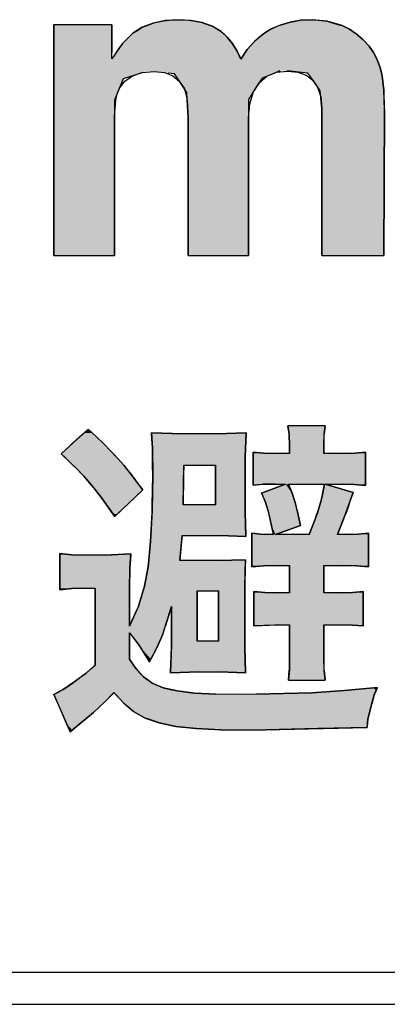
# Model space of a CAD drawing. Extents: x 0 to 420, y 0 to 297.
# Drawn here: x 208 to 220, y 66 to 97 of the extents above; entities that cross this region are included whole.
import ezdxf

# ---------------------------------------------------------------- set-up
doc = ezdxf.new("R2010")
doc.units = 0
doc.layers.get('0').update_dxf_attribs({"linetype": 'CONTINUOUS'})

# ---------------------------------------------------------------- blocks, each defined once
blk = doc.blocks.new('*U7')
at = {"linetype": 'CONTINUOUS'}
for p, q in [((209.45, 96.066), (209.45, 96.945)), ((211.283, 96.945), (211.283, 96.066)), ((212.335, 96.899), (212.588, 96.999)), ((212.588, 96.999), (212.659, 97.014)), ((212.659, 97.014), (212.968, 97.079)), ((212.968, 97.079), (213.027, 97.083)), ((213.027, 97.083), (213.093, 97.087)), ((213.093, 97.087), (213.389, 97.106)), ((213.389, 97.106), (213.714, 97.087)), ((213.714, 97.087), (213.786, 97.083)), ((213.786, 97.083), (213.806, 97.079)), ((213.806, 97.079), (214.144, 97.014)), ((214.144, 97.014), (214.185, 96.999)), ((214.185, 96.999), (214.461, 96.899)), ((216.601, 96.936), (216.921, 97.031)), ((216.921, 97.031), (217.091, 97.059)), ((217.091, 97.059), (217.259, 97.087)), ((217.259, 97.087), (217.613, 97.106)), ((217.613, 97.106), (217.805, 97.087)), ((217.805, 97.087), (218.089, 97.059)), ((218.089, 97.059), (218.185, 97.031)), ((218.185, 97.031), (218.501, 96.936)), ((211.828, 96.555), (211.952, 96.678)), ((211.952, 96.678), (212.047, 96.738)), ((212.047, 96.738), (212.249, 96.865)), ((212.249, 96.865), (212.335, 96.899)), ((214.461, 96.899), (214.52, 96.865)), ((214.52, 96.865), (214.739, 96.738)), ((214.739, 96.738), (214.803, 96.678)), ((214.803, 96.678), (214.934, 96.555)), ((215.86, 96.482), (216.032, 96.633)), ((216.032, 96.633), (216.076, 96.662)), ((216.076, 96.662), (216.299, 96.805)), ((216.299, 96.805), (216.305, 96.807)), ((216.305, 96.807), (216.56, 96.918)), ((216.56, 96.918), (216.601, 96.936)), ((218.501, 96.936), (218.562, 96.918)), ((218.562, 96.918), (218.791, 96.807)), ((218.791, 96.807), (218.795, 96.805)), ((218.795, 96.805), (219.009, 96.662)), ((219.009, 96.662), (219.042, 96.633)), ((219.042, 96.633), (219.216, 96.482)), ((211.46, 96.118), (211.622, 96.348)), ((211.622, 96.348), (211.627, 96.356)), ((211.627, 96.356), (211.828, 96.555)), ((214.934, 96.555), (215.097, 96.356)), ((215.097, 96.356), (215.103, 96.348)), ((215.103, 96.348), (215.247, 96.118)), ((215.657, 96.267), (215.788, 96.418)), ((215.788, 96.418), (215.86, 96.482)), ((219.216, 96.482), (219.274, 96.418)), ((219.274, 96.418), (219.412, 96.267)), ((209.45, 95.867), (209.45, 96.066)), ((211.423, 96.066), (211.46, 96.118)), ((215.247, 96.118), (215.271, 96.066)), ((215.271, 96.066), (215.365, 95.867)), ((215.368, 95.867), (215.502, 96.066)), ((215.502, 96.066), (215.566, 96.162)), ((215.566, 96.162), (215.657, 96.267)), ((219.412, 96.267), (219.486, 96.162)), ((219.486, 96.162), (219.554, 96.066)), ((219.554, 96.066), (219.658, 95.867)), ((209.45, 95.865), (209.45, 95.867)), ((209.45, 95.844), (209.45, 95.865)), ((209.45, 95.6), (209.45, 95.844)), ((219.658, 95.867), (219.659, 95.865)), ((219.659, 95.865), (219.67, 95.844)), ((219.67, 95.844), (219.761, 95.6)), ((209.45, 95.507), (209.45, 95.6)), ((209.45, 95.489), (209.45, 95.507)), ((209.45, 95.422), (209.45, 95.489)), ((209.45, 95.241), (209.45, 95.422)), ((212.209, 95.422), (211.646, 95.241)), ((213.269, 95.402), (213.068, 95.422)), ((213.361, 95.26), (213.269, 95.402)), ((216.379, 95.402), (216.031, 95.26)), ((216.43, 95.422), (216.379, 95.402)), ((216.593, 95.489), (216.43, 95.422)), ((217.477, 95.422), (216.821, 95.489)), ((217.539, 95.334), (217.477, 95.422)), ((219.761, 95.6), (219.784, 95.507)), ((219.784, 95.507), (219.789, 95.489)), ((219.789, 95.489), (219.805, 95.422)), ((219.805, 95.422), (219.827, 95.334)), ((209.45, 94.562), (209.45, 95.241)), ((211.646, 95.241), (211.374, 94.562)), ((213.654, 94.807), (213.361, 95.26)), ((216.031, 95.26), (215.745, 94.807)), ((217.854, 94.881), (217.539, 95.334)), ((219.827, 95.334), (219.878, 94.881)), ((213.667, 94.586), (213.654, 94.807)), ((215.745, 94.807), (215.605, 94.586)), ((217.87, 94.859), (217.854, 94.881)), ((217.919, 94.299), (217.87, 94.859)), ((219.878, 94.881), (219.878, 94.859)), ((219.878, 94.859), (219.893, 94.299)), ((209.45, 89.666), (209.45, 94.562)), ((211.374, 94.562), (211.374, 89.666)), ((213.702, 93.999), (213.667, 94.586)), ((215.605, 94.586), (215.605, 93.999)), ((217.919, 94.258), (217.919, 94.299)), ((217.919, 89.666), (217.919, 94.258)), ((219.894, 94.258), (219.881, 89.666)), ((219.893, 94.299), (219.894, 94.258)), ((213.702, 89.666), (213.702, 93.999)), ((215.605, 93.999), (215.605, 89.666))]:
    blk.add_line(p, q, dxfattribs=at)
at = {"linetype": 'CONTINUOUS', "extrusion": (0, 0, -1)}
for points in [[(-209.45, 96.945), (-211.283, 96.066), (-209.45, 96.066)], [(-209.45, 96.945), (-211.283, 96.945), (-211.283, 96.066)], [(-212.588, 96.999), (-214.461, 96.899), (-212.335, 96.899)], [(-212.659, 97.014), (-214.185, 96.999), (-212.588, 96.999)], [(-212.588, 96.999), (-214.185, 96.999), (-214.461, 96.899)], [(-212.968, 97.079), (-214.144, 97.014), (-212.659, 97.014)], [(-212.659, 97.014), (-214.144, 97.014), (-214.185, 96.999)], [(-213.027, 97.083), (-213.806, 97.079), (-212.968, 97.079)], [(-212.968, 97.079), (-213.806, 97.079), (-214.144, 97.014)], [(-213.093, 97.087), (-213.786, 97.083), (-213.027, 97.083)], [(-213.027, 97.083), (-213.786, 97.083), (-213.806, 97.079)], [(-213.389, 97.106), (-213.714, 97.087), (-213.093, 97.087)], [(-213.093, 97.087), (-213.714, 97.087), (-213.786, 97.083)], [(-216.921, 97.031), (-218.501, 96.936), (-216.601, 96.936)], [(-217.091, 97.059), (-218.185, 97.031), (-216.921, 97.031)], [(-216.921, 97.031), (-218.185, 97.031), (-218.501, 96.936)], [(-217.259, 97.087), (-218.089, 97.059), (-217.091, 97.059)], [(-217.091, 97.059), (-218.089, 97.059), (-218.185, 97.031)], [(-217.613, 97.106), (-217.805, 97.087), (-217.259, 97.087)], [(-217.259, 97.087), (-217.805, 97.087), (-218.089, 97.059)], [(-211.952, 96.678), (-214.934, 96.555), (-211.828, 96.555)], [(-212.047, 96.738), (-214.803, 96.678), (-211.952, 96.678)], [(-211.952, 96.678), (-214.803, 96.678), (-214.934, 96.555)], [(-212.249, 96.865), (-214.739, 96.738), (-212.047, 96.738)], [(-212.047, 96.738), (-214.739, 96.738), (-214.803, 96.678)], [(-212.335, 96.899), (-214.52, 96.865), (-212.249, 96.865)], [(-212.249, 96.865), (-214.52, 96.865), (-214.739, 96.738)], [(-212.335, 96.899), (-214.461, 96.899), (-214.52, 96.865)], [(-216.032, 96.633), (-219.216, 96.482), (-215.86, 96.482)], [(-216.076, 96.662), (-219.042, 96.633), (-216.032, 96.633)], [(-216.032, 96.633), (-219.042, 96.633), (-219.216, 96.482)], [(-216.299, 96.805), (-219.009, 96.662), (-216.076, 96.662)], [(-216.076, 96.662), (-219.009, 96.662), (-219.042, 96.633)], [(-216.305, 96.807), (-218.795, 96.805), (-216.299, 96.805)], [(-216.299, 96.805), (-218.795, 96.805), (-219.009, 96.662)], [(-216.56, 96.918), (-218.791, 96.807), (-216.305, 96.807)], [(-216.305, 96.807), (-218.791, 96.807), (-218.795, 96.805)], [(-216.601, 96.936), (-218.562, 96.918), (-216.56, 96.918)], [(-216.56, 96.918), (-218.562, 96.918), (-218.791, 96.807)], [(-216.601, 96.936), (-218.501, 96.936), (-218.562, 96.918)], [(-211.622, 96.348), (-215.247, 96.118), (-211.46, 96.118)], [(-211.627, 96.356), (-215.103, 96.348), (-211.622, 96.348)], [(-211.622, 96.348), (-215.103, 96.348), (-215.247, 96.118)], [(-211.828, 96.555), (-215.097, 96.356), (-211.627, 96.356)], [(-211.627, 96.356), (-215.097, 96.356), (-215.103, 96.348)], [(-211.828, 96.555), (-214.934, 96.555), (-215.097, 96.356)], [(-215.788, 96.418), (-219.412, 96.267), (-215.657, 96.267)], [(-215.86, 96.482), (-219.274, 96.418), (-215.788, 96.418)], [(-215.788, 96.418), (-219.274, 96.418), (-219.412, 96.267)], [(-215.86, 96.482), (-219.216, 96.482), (-219.274, 96.418)], [(-209.45, 96.066), (-211.283, 95.867), (-209.45, 95.867)], [(-209.45, 96.066), (-211.283, 96.066), (-211.283, 95.867)], [(-211.423, 96.066), (-215.365, 95.867), (-211.283, 95.867)], [(-211.46, 96.118), (-215.271, 96.066), (-211.423, 96.066)], [(-211.423, 96.066), (-215.271, 96.066), (-215.365, 95.867)], [(-211.46, 96.118), (-215.247, 96.118), (-215.271, 96.066)], [(-215.502, 96.066), (-219.658, 95.867), (-215.368, 95.867)], [(-215.566, 96.162), (-219.554, 96.066), (-215.502, 96.066)], [(-215.502, 96.066), (-219.554, 96.066), (-219.658, 95.867)], [(-215.657, 96.267), (-219.486, 96.162), (-215.566, 96.162)], [(-215.566, 96.162), (-219.486, 96.162), (-219.554, 96.066)], [(-215.657, 96.267), (-219.412, 96.267), (-219.486, 96.162)], [(-209.45, 95.867), (-215.366, 95.865), (-209.45, 95.865)], [(-209.45, 95.867), (-215.365, 95.867), (-215.366, 95.865)], [(-209.45, 95.865), (-219.67, 95.844), (-209.45, 95.844)], [(-209.45, 95.865), (-219.659, 95.865), (-219.67, 95.844)], [(-209.45, 95.844), (-219.761, 95.6), (-209.45, 95.6)], [(-209.45, 95.844), (-219.67, 95.844), (-219.761, 95.6)], [(-215.368, 95.867), (-219.659, 95.865), (-215.366, 95.865)], [(-215.368, 95.867), (-219.658, 95.867), (-219.659, 95.865)], [(-209.45, 95.6), (-219.784, 95.507), (-209.45, 95.507)], [(-209.45, 95.6), (-219.761, 95.6), (-219.784, 95.507)], [(-209.45, 95.507), (-216.593, 95.489), (-209.45, 95.489)], [(-209.45, 95.507), (-216.638, 95.507), (-216.593, 95.489)], [(-209.45, 95.489), (-212.209, 95.422), (-209.45, 95.422)], [(-209.45, 95.489), (-212.415, 95.489), (-212.209, 95.422)], [(-209.45, 95.422), (-211.646, 95.241), (-209.45, 95.241)], [(-209.45, 95.422), (-212.209, 95.422), (-211.646, 95.241)], [(-212.415, 95.489), (-216.43, 95.422), (-213.068, 95.422)], [(-212.415, 95.489), (-216.593, 95.489), (-216.43, 95.422)], [(-213.068, 95.422), (-216.379, 95.402), (-213.269, 95.402)], [(-213.068, 95.422), (-216.43, 95.422), (-216.379, 95.402)], [(-213.269, 95.402), (-216.031, 95.26), (-213.361, 95.26)], [(-213.269, 95.402), (-216.379, 95.402), (-216.031, 95.26)], [(-216.638, 95.507), (-219.789, 95.489), (-216.821, 95.489)], [(-216.638, 95.507), (-219.784, 95.507), (-219.789, 95.489)], [(-216.821, 95.489), (-219.805, 95.422), (-217.477, 95.422)], [(-216.821, 95.489), (-219.789, 95.489), (-219.805, 95.422)], [(-217.477, 95.422), (-219.827, 95.334), (-217.539, 95.334)], [(-217.477, 95.422), (-219.805, 95.422), (-219.827, 95.334)], [(-209.45, 95.241), (-211.374, 94.562), (-209.45, 94.562)], [(-209.45, 95.241), (-211.646, 95.241), (-211.374, 94.562)], [(-213.361, 95.26), (-215.745, 94.807), (-213.654, 94.807)], [(-213.361, 95.26), (-216.031, 95.26), (-215.745, 94.807)], [(-217.539, 95.334), (-219.878, 94.881), (-217.854, 94.881)], [(-217.539, 95.334), (-219.827, 95.334), (-219.878, 94.881)], [(-213.654, 94.807), (-215.605, 94.586), (-213.667, 94.586)], [(-213.654, 94.807), (-215.745, 94.807), (-215.605, 94.586)], [(-217.854, 94.881), (-219.878, 94.859), (-217.87, 94.859)], [(-217.854, 94.881), (-219.878, 94.881), (-219.878, 94.859)], [(-217.87, 94.859), (-219.893, 94.299), (-217.919, 94.299)], [(-217.87, 94.859), (-219.878, 94.859), (-219.893, 94.299)], [(-209.45, 94.562), (-211.374, 89.666), (-209.45, 89.666)], [(-209.45, 94.562), (-211.374, 94.562), (-211.374, 89.666)], [(-213.667, 94.586), (-215.605, 93.999), (-213.702, 93.999)], [(-213.667, 94.586), (-215.605, 94.586), (-215.605, 93.999)], [(-217.919, 94.299), (-219.894, 94.258), (-217.919, 94.258)], [(-217.919, 94.299), (-219.893, 94.299), (-219.894, 94.258)], [(-217.919, 94.258), (-219.881, 89.666), (-217.919, 89.666)], [(-217.919, 94.258), (-219.894, 94.258), (-219.881, 89.666)], [(-213.702, 93.999), (-215.605, 89.666), (-213.702, 89.666)], [(-213.702, 93.999), (-215.605, 93.999), (-215.605, 89.666)]]:
    blk.add_solid(points, dxfattribs=at)
blk = doc.blocks.new('*U10')
at = {"linetype": 'CONTINUOUS'}
for p, q in [((216.89, 84.024), (216.851, 84.293)), ((218.021, 84.293), (217.989, 84.024)), ((210.028, 83.721), (210.279, 83.951)), ((210.279, 83.951), (210.408, 84.069)), ((210.408, 84.069), (210.536, 84.186)), ((210.536, 84.186), (210.666, 84.069)), ((210.666, 84.069), (210.796, 83.951)), ((210.796, 83.951), (211.036, 83.721)), ((212.538, 84.069), (213.516, 84.036)), ((212.54, 84.036), (212.538, 84.069)), ((212.57, 83.588), (212.54, 84.036)), ((214.614, 84.036), (215.53, 84.069)), ((215.529, 84.036), (215.51, 83.588)), ((215.53, 84.069), (215.529, 84.036)), ((216.893, 84.004), (216.89, 84.024)), ((216.903, 83.684), (216.893, 84.004)), ((217.988, 84.004), (217.98, 83.684)), ((217.989, 84.024), (217.988, 84.004)), ((209.779, 83.495), (210.028, 83.721)), ((211.036, 83.721), (211.26, 83.495)), ((212.573, 83.301), (212.57, 83.588)), ((215.51, 83.588), (215.497, 83.301)), ((216.903, 83.418), (216.903, 83.684)), ((217.98, 83.684), (217.98, 83.418)), ((209.684, 83.407), (209.779, 83.495)), ((209.829, 83.267), (209.684, 83.407)), ((211.26, 83.495), (211.34, 83.407)), ((211.34, 83.407), (211.47, 83.267)), ((212.576, 83.046), (212.573, 83.301)), ((215.497, 83.301), (215.497, 83.046)), ((215.754, 83.461), (216.093, 83.427)), ((215.754, 83.427), (215.754, 83.461)), ((215.754, 83.418), (215.754, 83.427)), ((215.754, 82.449), (215.754, 83.418)), ((216.093, 83.427), (216.52, 83.418)), ((218.565, 83.418), (218.964, 83.427)), ((218.964, 83.427), (219.299, 83.461)), ((219.299, 83.461), (219.299, 83.427)), ((219.299, 83.427), (219.299, 83.418)), ((219.299, 83.418), (219.299, 82.449)), ((210.071, 83.034), (209.829, 83.267)), ((210.188, 82.921), (210.071, 83.034)), ((211.47, 83.267), (211.672, 83.034)), ((211.672, 83.034), (211.764, 82.921)), ((212.579, 82.715), (212.576, 83.046)), ((213.56, 83.046), (213.554, 82.715)), ((214.56, 81.8), (214.56, 83.046)), ((215.497, 83.046), (215.497, 81.8)), ((210.31, 82.792), (210.188, 82.921)), ((210.399, 82.7), (210.31, 82.792)), ((210.594, 82.481), (210.399, 82.7)), ((211.764, 82.921), (211.869, 82.792)), ((211.869, 82.792), (211.938, 82.7)), ((211.938, 82.7), (212.102, 82.481)), ((212.565, 81.8), (212.579, 82.715)), ((213.554, 82.715), (213.539, 81.8)), ((210.768, 82.269), (210.594, 82.481)), ((212.102, 82.481), (212.261, 82.269)), ((215.754, 82.445), (215.754, 82.449)), ((215.754, 82.44), (215.754, 82.445)), ((216.015, 82.44), (215.754, 82.417)), ((215.754, 82.417), (215.754, 82.44)), ((216.072, 82.445), (216.015, 82.44)), ((216.019, 82.162), (216.776, 82.449)), ((216.447, 82.449), (216.072, 82.445)), ((216.872, 82.449), (216.98, 82.162)), ((217.948, 82.183), (218.001, 82.449)), ((218.021, 82.449), (218.905, 82.183)), ((218.952, 82.44), (218.565, 82.449)), ((219.193, 82.417), (218.952, 82.44)), ((219.299, 82.406), (219.193, 82.417)), ((219.299, 82.449), (219.299, 82.44)), ((219.299, 82.44), (219.299, 82.417)), ((219.299, 82.417), (219.299, 82.406)), ((210.781, 82.253), (210.768, 82.269)), ((210.968, 82.008), (210.781, 82.253)), ((212.245, 82.253), (211.988, 82.008)), ((212.261, 82.269), (212.245, 82.253)), ((216.031, 82.136), (216.019, 82.162)), ((216.133, 81.897), (216.031, 82.136)), ((216.98, 82.162), (216.99, 82.136)), ((216.99, 82.136), (217.066, 81.897)), ((217.885, 81.902), (217.927, 82.075)), ((217.927, 82.075), (217.948, 82.183)), ((218.868, 82.075), (218.808, 81.902)), ((218.905, 82.183), (218.868, 82.075)), ((211.317, 81.511), (210.968, 82.008)), ((211.988, 82.008), (211.466, 81.511)), ((212.562, 81.615), (212.565, 81.8)), ((215.497, 81.8), (215.497, 81.615)), ((216.141, 81.872), (216.133, 81.897)), ((216.218, 81.643), (216.141, 81.872)), ((217.066, 81.897), (217.074, 81.872)), ((217.074, 81.872), (217.132, 81.643)), ((217.779, 81.544), (217.837, 81.727)), ((217.837, 81.727), (217.885, 81.902)), ((218.747, 81.727), (218.684, 81.544)), ((218.808, 81.902), (218.747, 81.727)), ((211.377, 81.426), (211.317, 81.511)), ((211.466, 81.511), (211.377, 81.426)), ((212.522, 80.83), (212.559, 81.555)), ((212.559, 81.555), (212.562, 81.615)), ((215.497, 81.615), (215.497, 81.555)), ((215.497, 81.555), (215.519, 80.83)), ((216.234, 81.572), (216.218, 81.643)), ((216.327, 81.15), (216.234, 81.572)), ((217.132, 81.643), (217.15, 81.572)), ((217.15, 81.572), (217.244, 81.15)), ((217.708, 81.344), (217.767, 81.511)), ((217.767, 81.511), (217.779, 81.544)), ((218.672, 81.511), (218.606, 81.344)), ((218.684, 81.544), (218.672, 81.511)), ((216.391, 80.863), (216.327, 81.15)), ((217.244, 81.15), (216.457, 80.863)), ((217.521, 80.863), (217.708, 81.344)), ((218.606, 81.344), (218.416, 80.863)), ((212.512, 80.643), (212.522, 80.83)), ((213.506, 80.83), (213.489, 80.643)), ((215.52, 80.797), (214.698, 80.83)), ((215.519, 80.83), (215.52, 80.797)), ((215.711, 80.904), (215.983, 80.872)), ((215.711, 80.872), (215.711, 80.904)), ((215.711, 80.863), (215.711, 80.872)), ((215.711, 79.883), (215.711, 80.863)), ((215.983, 80.872), (216.391, 80.863)), ((218.65, 80.863), (219.067, 80.872)), ((219.067, 80.872), (219.396, 80.904)), ((219.396, 80.904), (219.396, 80.872)), ((219.396, 80.872), (219.396, 80.863)), ((219.396, 80.863), (219.396, 79.883)), ((212.452, 80.043), (212.512, 80.643)), ((213.489, 80.643), (213.432, 80.043)), ((209.641, 80.265), (209.734, 80.255)), ((209.641, 80.255), (209.641, 80.265)), ((209.641, 80.223), (209.641, 80.255)), ((209.641, 80.212), (209.641, 80.223)), ((209.641, 79.808), (209.641, 80.212)), ((209.734, 80.255), (210.022, 80.223)), ((210.022, 80.223), (210.493, 80.212)), ((211.079, 80.212), (211.289, 80.223)), ((211.289, 80.223), (211.887, 80.255)), ((211.884, 80.212), (211.855, 79.808)), ((211.885, 80.223), (211.884, 80.212)), ((211.887, 80.255), (211.885, 80.223)), ((212.432, 79.836), (212.452, 80.043)), ((214.636, 80.043), (215.508, 80.064)), ((215.507, 80.043), (215.502, 79.836)), ((215.508, 80.064), (215.507, 80.043)), ((215.711, 79.873), (215.711, 79.883)), ((216.084, 79.873), (215.711, 79.84)), ((215.711, 79.84), (215.711, 79.873)), ((216.457, 79.883), (216.084, 79.873)), ((216.903, 79.02), (216.903, 79.883)), ((217.98, 79.883), (217.98, 79.02)), ((219.026, 79.873), (218.606, 79.883)), ((219.396, 79.84), (219.026, 79.873)), ((219.396, 79.883), (219.396, 79.873)), ((219.396, 79.873), (219.396, 79.84)), ((209.641, 79.168), (209.641, 79.808)), ((211.855, 79.808), (211.846, 79.168)), ((212.324, 79.233), (212.432, 79.836)), ((215.502, 79.836), (215.487, 79.233)), ((212.279, 79.083), (212.324, 79.233)), ((215.487, 79.233), (215.487, 79.083)), ((209.641, 79.161), (209.641, 79.168)), ((210.022, 79.161), (209.641, 79.116)), ((209.641, 79.116), (209.641, 79.161)), ((210.364, 79.168), (210.022, 79.161)), ((210.759, 79.104), (210.759, 79.168)), ((210.759, 77.976), (210.759, 79.104)), ((211.846, 79.168), (211.846, 79.104)), ((211.846, 79.104), (211.846, 77.976)), ((212.133, 78.599), (212.279, 79.083)), ((213.985, 79.083), (213.985, 78.599)), ((214.657, 77.497), (214.657, 79.083)), ((215.487, 79.083), (215.487, 77.497)), ((215.775, 79.063), (216.122, 79.029)), ((215.775, 79.029), (215.775, 79.063)), ((215.775, 79.02), (215.775, 79.029)), ((215.775, 78.008), (215.775, 79.02)), ((216.122, 79.029), (216.541, 79.02)), ((218.489, 79.02), (218.901, 79.029)), ((218.901, 79.029), (219.225, 79.063)), ((219.225, 79.063), (219.225, 79.029)), ((219.225, 79.029), (219.225, 79.02)), ((219.225, 79.02), (219.225, 78.008)), ((211.85, 77.976), (212.131, 78.594)), ((212.131, 78.594), (212.133, 78.599)), ((213.175, 78.594), (212.979, 77.976)), ((213.175, 77.497), (213.175, 78.594)), ((213.985, 78.599), (213.985, 78.594)), ((213.985, 78.594), (213.985, 77.497)), ((215.775, 78.004), (215.775, 78.008)), ((216.427, 78.004), (215.775, 77.976)), ((215.775, 77.976), (215.775, 78.004)), ((216.52, 78.008), (216.427, 78.004)), ((216.903, 76.975), (216.903, 78.008)), ((217.98, 78.008), (217.98, 76.975)), ((218.887, 78.004), (218.469, 78.008)), ((219.225, 77.976), (218.887, 78.004)), ((219.225, 78.008), (219.225, 78.004)), ((219.225, 78.004), (219.225, 77.976)), ((210.759, 77.966), (210.759, 77.976)), ((210.759, 77.762), (210.759, 77.966)), ((210.759, 77.716), (210.759, 77.762)), ((210.759, 76.932), (210.759, 77.716)), ((211.846, 77.716), (211.846, 76.932)), ((212.143, 77.384), (211.882, 77.716)), ((212.896, 77.716), (212.749, 77.384)), ((212.911, 77.762), (212.896, 77.716)), ((212.976, 77.966), (212.911, 77.762)), ((212.979, 77.976), (212.976, 77.966)), ((212.19, 77.307), (212.143, 77.384)), ((212.749, 77.384), (212.715, 77.307)), ((213.172, 77.306), (213.175, 77.39)), ((213.175, 77.39), (213.175, 77.497)), ((215.487, 77.497), (215.487, 77.39)), ((215.487, 77.39), (215.487, 77.306)), ((212.421, 76.932), (212.19, 77.307)), ((212.715, 77.307), (212.517, 76.932)), ((213.145, 76.527), (213.172, 77.306)), ((215.487, 77.306), (215.507, 76.527)), ((210.759, 76.741), (210.759, 76.932)), ((211.846, 76.932), (211.971, 76.741)), ((212.473, 76.847), (212.421, 76.932)), ((212.517, 76.932), (212.473, 76.847)), ((216.894, 76.598), (216.903, 76.975)), ((217.98, 76.975), (217.988, 76.598)), ((210.313, 76.366), (210.475, 76.489)), ((210.475, 76.489), (210.62, 76.618)), ((210.62, 76.618), (210.759, 76.741)), ((211.971, 76.741), (212.052, 76.618)), ((212.052, 76.618), (212.17, 76.489)), ((212.17, 76.489), (212.284, 76.366)), ((214.05, 76.527), (213.144, 76.496)), ((213.144, 76.496), (213.145, 76.527)), ((215.508, 76.496), (214.688, 76.527)), ((215.507, 76.527), (215.508, 76.496)), ((216.863, 76.27), (216.891, 76.57)), ((216.891, 76.57), (216.894, 76.598)), ((217.988, 76.598), (217.989, 76.57)), ((217.989, 76.57), (218.02, 76.27)), ((209.83, 76.025), (210.048, 76.171)), ((210.048, 76.171), (210.117, 76.217)), ((210.117, 76.217), (210.313, 76.366)), ((212.284, 76.366), (212.498, 76.217)), ((212.498, 76.217), (212.564, 76.171)), ((212.564, 76.171), (212.913, 76.025)), ((216.862, 76.26), (216.863, 76.27)), ((218.02, 76.27), (218.01, 76.26)), ((209.46, 75.814), (209.576, 75.877)), ((209.559, 75.583), (209.46, 75.814)), ((209.576, 75.877), (209.66, 75.923)), ((209.66, 75.923), (209.755, 75.975)), ((209.755, 75.975), (209.83, 76.025)), ((211.293, 75.814), (211.071, 75.583)), ((211.355, 75.877), (211.293, 75.814)), ((211.372, 75.858), (211.355, 75.877)), ((211.403, 75.824), (211.372, 75.858)), ((211.412, 75.814), (211.403, 75.824)), ((211.42, 75.804), (211.412, 75.814)), ((212.913, 76.025), (213.128, 75.975)), ((213.128, 75.975), (213.35, 75.923)), ((213.35, 75.923), (213.734, 75.877)), ((213.734, 75.877), (213.896, 75.858)), ((213.896, 75.858), (214.573, 75.824)), ((215.827, 75.824), (217.605, 75.866)), ((217.605, 75.866), (218.636, 75.935)), ((218.636, 75.935), (219.548, 76.025)), ((219.548, 76.025), (219.673, 76.038)), ((219.58, 75.814), (219.576, 75.804)), ((219.585, 75.824), (219.58, 75.814)), ((219.602, 75.866), (219.585, 75.824)), ((219.631, 75.935), (219.602, 75.866)), ((219.668, 76.025), (219.631, 75.935)), ((219.673, 76.038), (219.668, 76.025)), ((209.704, 75.249), (209.559, 75.583)), ((211.071, 75.583), (210.705, 75.249)), ((211.654, 75.545), (211.42, 75.804)), ((211.766, 75.452), (211.654, 75.545)), ((219.505, 75.545), (219.48, 75.452)), ((219.576, 75.804), (219.505, 75.545)), ((209.856, 74.898), (209.704, 75.249)), ((210.705, 75.249), (210.29, 74.898)), ((211.975, 75.278), (211.766, 75.452)), ((212.342, 75.07), (211.975, 75.278)), ((219.438, 75.278), (219.387, 75.07)), ((219.48, 75.452), (219.438, 75.278)), ((209.947, 74.686), (209.856, 74.898)), ((210.29, 74.898), (210.037, 74.686)), ((212.451, 75.031), (212.342, 75.07)), ((212.778, 74.914), (212.451, 75.031)), ((213.306, 74.804), (212.778, 74.914)), ((219.367, 74.914), (219.356, 74.804)), ((219.378, 75.031), (219.367, 74.914)), ((219.387, 75.07), (219.378, 75.031)), ((209.971, 74.63), (209.947, 74.686)), ((210.037, 74.686), (209.971, 74.63)), ((213.623, 74.77), (213.306, 74.804)), ((213.95, 74.734), (213.623, 74.77)), ((214.733, 74.697), (213.95, 74.734)), ((215.678, 74.686), (214.733, 74.697)), ((216.159, 74.697), (215.678, 74.686)), ((217.792, 74.734), (216.159, 74.697)), ((219.353, 74.77), (217.792, 74.734)), ((219.356, 74.804), (219.353, 74.77))]:
    blk.add_line(p, q, dxfattribs=at)
at = {"linetype": 'CONTINUOUS', "extrusion": (0, 0, -1)}
for points in [[(-216.851, 84.293), (-217.989, 84.024), (-216.89, 84.024)], [(-216.851, 84.293), (-218.021, 84.293), (-217.989, 84.024)], [(-210.279, 83.951), (-211.036, 83.721), (-210.028, 83.721)], [(-210.408, 84.069), (-210.796, 83.951), (-210.279, 83.951)], [(-210.279, 83.951), (-210.796, 83.951), (-211.036, 83.721)], [(-210.536, 84.186), (-210.666, 84.069), (-210.408, 84.069)], [(-210.408, 84.069), (-210.666, 84.069), (-210.796, 83.951)], [(-212.538, 84.069), (-213.516, 84.036), (-212.54, 84.036)], [(-212.54, 84.036), (-215.51, 83.588), (-212.57, 83.588)], [(-212.54, 84.036), (-215.529, 84.036), (-215.51, 83.588)], [(-215.53, 84.069), (-215.529, 84.036), (-214.614, 84.036)], [(-216.89, 84.024), (-217.988, 84.004), (-216.893, 84.004)], [(-216.89, 84.024), (-217.989, 84.024), (-217.988, 84.004)], [(-216.893, 84.004), (-217.98, 83.684), (-216.903, 83.684)], [(-216.893, 84.004), (-217.988, 84.004), (-217.98, 83.684)], [(-210.028, 83.721), (-211.26, 83.495), (-209.779, 83.495)], [(-210.028, 83.721), (-211.036, 83.721), (-211.26, 83.495)], [(-212.57, 83.588), (-215.497, 83.301), (-212.573, 83.301)], [(-212.57, 83.588), (-215.51, 83.588), (-215.497, 83.301)], [(-216.903, 83.684), (-217.98, 83.418), (-216.903, 83.418)], [(-216.903, 83.684), (-217.98, 83.684), (-217.98, 83.418)], [(-209.779, 83.495), (-211.34, 83.407), (-209.684, 83.407)], [(-209.684, 83.407), (-211.47, 83.267), (-209.829, 83.267)], [(-209.684, 83.407), (-211.34, 83.407), (-211.47, 83.267)], [(-209.779, 83.495), (-211.26, 83.495), (-211.34, 83.407)], [(-212.573, 83.301), (-215.497, 83.046), (-212.576, 83.046)], [(-212.573, 83.301), (-215.497, 83.301), (-215.497, 83.046)], [(-215.754, 83.461), (-216.093, 83.427), (-215.754, 83.427)], [(-215.754, 83.427), (-216.52, 83.418), (-215.754, 83.418)], [(-215.754, 83.427), (-216.093, 83.427), (-216.52, 83.418)], [(-215.754, 83.418), (-219.299, 82.449), (-215.754, 82.449)], [(-215.754, 83.418), (-219.299, 83.418), (-219.299, 82.449)], [(-218.964, 83.427), (-219.299, 83.418), (-218.565, 83.418)], [(-219.299, 83.461), (-219.299, 83.427), (-218.964, 83.427)], [(-218.964, 83.427), (-219.299, 83.427), (-219.299, 83.418)], [(-209.829, 83.267), (-211.672, 83.034), (-210.071, 83.034)], [(-209.829, 83.267), (-211.47, 83.267), (-211.672, 83.034)], [(-210.071, 83.034), (-211.764, 82.921), (-210.188, 82.921)], [(-210.071, 83.034), (-211.672, 83.034), (-211.764, 82.921)], [(-212.576, 83.046), (-213.554, 82.715), (-212.579, 82.715)], [(-212.576, 83.046), (-213.56, 83.046), (-213.554, 82.715)], [(-214.56, 83.046), (-215.497, 81.8), (-214.56, 81.8)], [(-214.56, 83.046), (-215.497, 83.046), (-215.497, 81.8)], [(-210.188, 82.921), (-211.869, 82.792), (-210.31, 82.792)], [(-210.188, 82.921), (-211.764, 82.921), (-211.869, 82.792)], [(-210.31, 82.792), (-211.938, 82.7), (-210.399, 82.7)], [(-210.31, 82.792), (-211.869, 82.792), (-211.938, 82.7)], [(-210.399, 82.7), (-212.102, 82.481), (-210.594, 82.481)], [(-210.399, 82.7), (-211.938, 82.7), (-212.102, 82.481)], [(-212.579, 82.715), (-213.539, 81.8), (-212.565, 81.8)], [(-212.579, 82.715), (-213.554, 82.715), (-213.539, 81.8)], [(-210.594, 82.481), (-212.261, 82.269), (-210.768, 82.269)], [(-210.594, 82.481), (-212.102, 82.481), (-212.261, 82.269)], [(-215.754, 82.449), (-216.072, 82.445), (-215.754, 82.445)], [(-215.754, 82.449), (-216.447, 82.449), (-216.072, 82.445)], [(-215.754, 82.445), (-216.015, 82.44), (-215.754, 82.44)], [(-215.754, 82.445), (-216.072, 82.445), (-216.015, 82.44)], [(-215.754, 82.44), (-216.015, 82.44), (-215.754, 82.417)], [(-216.776, 82.449), (-216.98, 82.162), (-216.019, 82.162)], [(-216.776, 82.449), (-216.872, 82.449), (-216.98, 82.162)], [(-218.001, 82.449), (-218.905, 82.183), (-217.948, 82.183)], [(-218.001, 82.449), (-218.021, 82.449), (-218.905, 82.183)], [(-218.565, 82.449), (-219.299, 82.44), (-218.952, 82.44)], [(-218.565, 82.449), (-219.299, 82.449), (-219.299, 82.44)], [(-218.952, 82.44), (-219.299, 82.417), (-219.193, 82.417)], [(-218.952, 82.44), (-219.299, 82.44), (-219.299, 82.417)], [(-219.193, 82.417), (-219.299, 82.417), (-219.299, 82.406)], [(-210.768, 82.269), (-212.245, 82.253), (-210.781, 82.253)], [(-210.768, 82.269), (-212.261, 82.269), (-212.245, 82.253)], [(-210.781, 82.253), (-211.988, 82.008), (-210.968, 82.008)], [(-210.781, 82.253), (-212.245, 82.253), (-211.988, 82.008)], [(-216.019, 82.162), (-216.99, 82.136), (-216.031, 82.136)], [(-216.019, 82.162), (-216.98, 82.162), (-216.99, 82.136)], [(-216.031, 82.136), (-217.066, 81.897), (-216.133, 81.897)], [(-216.031, 82.136), (-216.99, 82.136), (-217.066, 81.897)], [(-217.927, 82.075), (-218.808, 81.902), (-217.885, 81.902)], [(-217.948, 82.183), (-218.868, 82.075), (-217.927, 82.075)], [(-217.927, 82.075), (-218.868, 82.075), (-218.808, 81.902)], [(-217.948, 82.183), (-218.905, 82.183), (-218.868, 82.075)], [(-210.968, 82.008), (-211.466, 81.511), (-211.317, 81.511)], [(-210.968, 82.008), (-211.988, 82.008), (-211.466, 81.511)], [(-212.565, 81.8), (-215.497, 81.615), (-212.562, 81.615)], [(-212.565, 81.8), (-215.497, 81.8), (-215.497, 81.615)], [(-216.133, 81.897), (-217.074, 81.872), (-216.141, 81.872)], [(-216.133, 81.897), (-217.066, 81.897), (-217.074, 81.872)], [(-216.141, 81.872), (-217.132, 81.643), (-216.218, 81.643)], [(-216.141, 81.872), (-217.074, 81.872), (-217.132, 81.643)], [(-217.837, 81.727), (-218.684, 81.544), (-217.779, 81.544)], [(-217.885, 81.902), (-218.747, 81.727), (-217.837, 81.727)], [(-217.837, 81.727), (-218.747, 81.727), (-218.684, 81.544)], [(-217.885, 81.902), (-218.808, 81.902), (-218.747, 81.727)], [(-211.317, 81.511), (-211.466, 81.511), (-211.377, 81.426)], [(-212.559, 81.555), (-215.519, 80.83), (-212.522, 80.83)], [(-212.562, 81.615), (-215.497, 81.555), (-212.559, 81.555)], [(-212.559, 81.555), (-215.497, 81.555), (-215.519, 80.83)], [(-212.562, 81.615), (-215.497, 81.615), (-215.497, 81.555)], [(-216.218, 81.643), (-217.15, 81.572), (-216.234, 81.572)], [(-216.218, 81.643), (-217.132, 81.643), (-217.15, 81.572)], [(-216.234, 81.572), (-217.244, 81.15), (-216.327, 81.15)], [(-216.234, 81.572), (-217.15, 81.572), (-217.244, 81.15)], [(-217.767, 81.511), (-218.606, 81.344), (-217.708, 81.344)], [(-217.779, 81.544), (-218.672, 81.511), (-217.767, 81.511)], [(-217.767, 81.511), (-218.672, 81.511), (-218.606, 81.344)], [(-217.779, 81.544), (-218.684, 81.544), (-218.672, 81.511)], [(-216.327, 81.15), (-216.457, 80.863), (-216.391, 80.863)], [(-216.327, 81.15), (-217.244, 81.15), (-216.457, 80.863)], [(-217.708, 81.344), (-218.416, 80.863), (-217.521, 80.863)], [(-217.708, 81.344), (-218.606, 81.344), (-218.416, 80.863)], [(-212.522, 80.83), (-213.489, 80.643), (-212.512, 80.643)], [(-212.522, 80.83), (-213.506, 80.83), (-213.489, 80.643)], [(-214.698, 80.83), (-215.519, 80.83), (-215.52, 80.797)], [(-215.711, 80.904), (-215.983, 80.872), (-215.711, 80.872)], [(-215.711, 80.872), (-216.391, 80.863), (-215.711, 80.863)], [(-215.711, 80.872), (-215.983, 80.872), (-216.391, 80.863)], [(-215.711, 80.863), (-219.396, 79.883), (-215.711, 79.883)], [(-215.711, 80.863), (-219.396, 80.863), (-219.396, 79.883)], [(-219.067, 80.872), (-219.396, 80.863), (-218.65, 80.863)], [(-219.396, 80.904), (-219.396, 80.872), (-219.067, 80.872)], [(-219.067, 80.872), (-219.396, 80.872), (-219.396, 80.863)], [(-212.512, 80.643), (-213.432, 80.043), (-212.452, 80.043)], [(-212.512, 80.643), (-213.489, 80.643), (-213.432, 80.043)], [(-209.641, 80.265), (-209.734, 80.255), (-209.641, 80.255)], [(-209.641, 80.255), (-210.022, 80.223), (-209.641, 80.223)], [(-209.641, 80.255), (-209.734, 80.255), (-210.022, 80.223)], [(-209.641, 80.223), (-210.493, 80.212), (-209.641, 80.212)], [(-209.641, 80.223), (-210.022, 80.223), (-210.493, 80.212)], [(-209.641, 80.212), (-211.855, 79.808), (-209.641, 79.808)], [(-209.641, 80.212), (-211.884, 80.212), (-211.855, 79.808)], [(-211.289, 80.223), (-211.884, 80.212), (-211.079, 80.212)], [(-211.887, 80.255), (-211.885, 80.223), (-211.289, 80.223)], [(-211.289, 80.223), (-211.885, 80.223), (-211.884, 80.212)], [(-212.452, 80.043), (-215.502, 79.836), (-212.432, 79.836)], [(-212.452, 80.043), (-215.507, 80.043), (-215.502, 79.836)], [(-215.508, 80.064), (-215.507, 80.043), (-214.636, 80.043)], [(-215.711, 79.883), (-216.084, 79.873), (-215.711, 79.873)], [(-215.711, 79.883), (-216.457, 79.883), (-216.084, 79.873)], [(-215.711, 79.873), (-216.084, 79.873), (-215.711, 79.84)], [(-216.903, 79.883), (-217.98, 79.02), (-216.903, 79.02)], [(-216.903, 79.883), (-217.98, 79.883), (-217.98, 79.02)], [(-218.606, 79.883), (-219.396, 79.873), (-219.026, 79.873)], [(-218.606, 79.883), (-219.396, 79.883), (-219.396, 79.873)], [(-219.026, 79.873), (-219.396, 79.873), (-219.396, 79.84)], [(-209.641, 79.808), (-211.846, 79.168), (-209.641, 79.168)], [(-209.641, 79.808), (-211.855, 79.808), (-211.846, 79.168)], [(-212.432, 79.836), (-215.487, 79.233), (-212.324, 79.233)], [(-212.432, 79.836), (-215.502, 79.836), (-215.487, 79.233)], [(-212.324, 79.233), (-215.487, 79.083), (-212.279, 79.083)], [(-212.324, 79.233), (-215.487, 79.233), (-215.487, 79.083)], [(-209.641, 79.168), (-210.022, 79.161), (-209.641, 79.161)], [(-209.641, 79.168), (-210.364, 79.168), (-210.022, 79.161)], [(-209.641, 79.161), (-210.022, 79.161), (-209.641, 79.116)], [(-210.759, 79.168), (-211.846, 79.104), (-210.759, 79.104)], [(-210.759, 79.168), (-211.846, 79.168), (-211.846, 79.104)], [(-210.759, 79.104), (-211.846, 77.976), (-210.759, 77.976)], [(-210.759, 79.104), (-211.846, 79.104), (-211.846, 77.976)], [(-212.279, 79.083), (-213.985, 78.599), (-212.133, 78.599)], [(-212.279, 79.083), (-213.985, 79.083), (-213.985, 78.599)], [(-214.657, 79.083), (-215.487, 77.497), (-214.657, 77.497)], [(-214.657, 79.083), (-215.487, 79.083), (-215.487, 77.497)], [(-215.775, 79.063), (-216.122, 79.029), (-215.775, 79.029)], [(-215.775, 79.029), (-216.541, 79.02), (-215.775, 79.02)], [(-215.775, 79.029), (-216.122, 79.029), (-216.541, 79.02)], [(-215.775, 79.02), (-219.225, 78.008), (-215.775, 78.008)], [(-215.775, 79.02), (-219.225, 79.02), (-219.225, 78.008)], [(-218.901, 79.029), (-219.225, 79.02), (-218.489, 79.02)], [(-219.225, 79.063), (-219.225, 79.029), (-218.901, 79.029)], [(-218.901, 79.029), (-219.225, 79.029), (-219.225, 79.02)], [(-212.131, 78.594), (-212.979, 77.976), (-211.85, 77.976)], [(-212.133, 78.599), (-213.985, 78.594), (-212.131, 78.594)], [(-212.131, 78.594), (-213.175, 78.594), (-212.979, 77.976)], [(-212.133, 78.599), (-213.985, 78.599), (-213.985, 78.594)], [(-213.175, 78.594), (-213.985, 77.497), (-213.175, 77.497)], [(-213.175, 78.594), (-213.985, 78.594), (-213.985, 77.497)], [(-215.775, 78.008), (-216.427, 78.004), (-215.775, 78.004)], [(-215.775, 78.008), (-216.52, 78.008), (-216.427, 78.004)], [(-215.775, 78.004), (-216.427, 78.004), (-215.775, 77.976)], [(-216.903, 78.008), (-217.98, 76.975), (-216.903, 76.975)], [(-216.903, 78.008), (-217.98, 78.008), (-217.98, 76.975)], [(-218.469, 78.008), (-219.225, 78.004), (-218.887, 78.004)], [(-218.469, 78.008), (-219.225, 78.008), (-219.225, 78.004)], [(-218.887, 78.004), (-219.225, 78.004), (-219.225, 77.976)], [(-210.759, 77.976), (-211.846, 77.966), (-210.759, 77.966)], [(-210.759, 77.976), (-211.846, 77.976), (-211.846, 77.966)], [(-210.759, 77.966), (-212.911, 77.762), (-210.759, 77.762)], [(-210.759, 77.966), (-212.976, 77.966), (-212.911, 77.762)], [(-210.759, 77.762), (-211.846, 77.716), (-210.759, 77.716)], [(-210.759, 77.762), (-211.846, 77.762), (-211.846, 77.716)], [(-210.759, 77.716), (-211.846, 76.932), (-210.759, 76.932)], [(-210.759, 77.716), (-211.846, 77.716), (-211.846, 76.932)], [(-211.85, 77.976), (-212.976, 77.966), (-211.846, 77.966)], [(-211.846, 77.762), (-212.896, 77.716), (-211.882, 77.716)], [(-211.846, 77.762), (-212.911, 77.762), (-212.896, 77.716)], [(-211.85, 77.976), (-212.979, 77.976), (-212.976, 77.966)], [(-211.882, 77.716), (-212.749, 77.384), (-212.143, 77.384)], [(-211.882, 77.716), (-212.896, 77.716), (-212.749, 77.384)], [(-212.143, 77.384), (-212.715, 77.307), (-212.19, 77.307)], [(-212.143, 77.384), (-212.749, 77.384), (-212.715, 77.307)], [(-213.175, 77.39), (-215.487, 77.306), (-213.172, 77.306)], [(-213.175, 77.497), (-215.487, 77.39), (-213.175, 77.39)], [(-213.175, 77.497), (-215.487, 77.497), (-215.487, 77.39)], [(-213.175, 77.39), (-215.487, 77.39), (-215.487, 77.306)], [(-212.19, 77.307), (-212.517, 76.932), (-212.421, 76.932)], [(-212.19, 77.307), (-212.715, 77.307), (-212.517, 76.932)], [(-213.172, 77.306), (-215.507, 76.527), (-213.145, 76.527)], [(-213.172, 77.306), (-215.487, 77.306), (-215.507, 76.527)], [(-210.759, 76.932), (-211.971, 76.741), (-210.759, 76.741)], [(-210.759, 76.932), (-211.846, 76.932), (-211.971, 76.741)], [(-212.421, 76.932), (-212.517, 76.932), (-212.473, 76.847)], [(-216.903, 76.975), (-217.988, 76.598), (-216.894, 76.598)], [(-216.903, 76.975), (-217.98, 76.975), (-217.988, 76.598)], [(-210.475, 76.489), (-212.284, 76.366), (-210.313, 76.366)], [(-210.62, 76.618), (-212.17, 76.489), (-210.475, 76.489)], [(-210.475, 76.489), (-212.17, 76.489), (-212.284, 76.366)], [(-210.759, 76.741), (-212.052, 76.618), (-210.62, 76.618)], [(-210.62, 76.618), (-212.052, 76.618), (-212.17, 76.489)], [(-210.759, 76.741), (-211.971, 76.741), (-212.052, 76.618)], [(-213.145, 76.527), (-214.05, 76.527), (-213.144, 76.496)], [(-214.688, 76.527), (-215.507, 76.527), (-215.508, 76.496)], [(-216.891, 76.57), (-218.02, 76.27), (-216.863, 76.27)], [(-216.894, 76.598), (-217.989, 76.57), (-216.891, 76.57)], [(-216.891, 76.57), (-217.989, 76.57), (-218.02, 76.27)], [(-216.894, 76.598), (-217.988, 76.598), (-217.989, 76.57)], [(-210.048, 76.171), (-212.913, 76.025), (-209.83, 76.025)], [(-210.117, 76.217), (-212.564, 76.171), (-210.048, 76.171)], [(-210.048, 76.171), (-212.564, 76.171), (-212.913, 76.025)], [(-210.313, 76.366), (-212.498, 76.217), (-210.117, 76.217)], [(-210.117, 76.217), (-212.498, 76.217), (-212.564, 76.171)], [(-210.313, 76.366), (-212.284, 76.366), (-212.498, 76.217)], [(-216.863, 76.27), (-218.01, 76.26), (-216.862, 76.26)], [(-216.863, 76.27), (-218.02, 76.27), (-218.01, 76.26)], [(-209.576, 75.877), (-211.293, 75.814), (-209.46, 75.814)], [(-209.46, 75.814), (-211.071, 75.583), (-209.559, 75.583)], [(-209.46, 75.814), (-211.293, 75.814), (-211.071, 75.583)], [(-209.66, 75.923), (-213.734, 75.877), (-209.576, 75.877)], [(-209.576, 75.877), (-211.355, 75.877), (-211.293, 75.814)], [(-209.755, 75.975), (-213.35, 75.923), (-209.66, 75.923)], [(-209.66, 75.923), (-213.35, 75.923), (-213.734, 75.877)], [(-209.83, 76.025), (-213.128, 75.975), (-209.755, 75.975)], [(-209.755, 75.975), (-213.128, 75.975), (-213.35, 75.923)], [(-209.83, 76.025), (-212.913, 76.025), (-213.128, 75.975)], [(-211.355, 75.877), (-213.896, 75.858), (-211.372, 75.858)], [(-211.355, 75.877), (-213.734, 75.877), (-213.896, 75.858)], [(-211.372, 75.858), (-214.573, 75.824), (-211.403, 75.824)], [(-211.372, 75.858), (-213.896, 75.858), (-214.573, 75.824)], [(-211.403, 75.824), (-215.401, 75.814), (-211.412, 75.814)], [(-211.403, 75.824), (-214.573, 75.824), (-215.401, 75.814)], [(-211.412, 75.814), (-219.576, 75.804), (-211.42, 75.804)], [(-211.412, 75.814), (-219.58, 75.814), (-219.576, 75.804)], [(-215.827, 75.824), (-219.58, 75.814), (-215.401, 75.814)], [(-217.605, 75.866), (-219.585, 75.824), (-215.827, 75.824)], [(-215.827, 75.824), (-219.585, 75.824), (-219.58, 75.814)], [(-218.636, 75.935), (-219.602, 75.866), (-217.605, 75.866)], [(-217.605, 75.866), (-219.602, 75.866), (-219.585, 75.824)], [(-219.548, 76.025), (-219.631, 75.935), (-218.636, 75.935)], [(-218.636, 75.935), (-219.631, 75.935), (-219.602, 75.866)], [(-219.673, 76.038), (-219.668, 76.025), (-219.548, 76.025)], [(-219.548, 76.025), (-219.668, 76.025), (-219.631, 75.935)], [(-209.559, 75.583), (-210.705, 75.249), (-209.704, 75.249)], [(-209.559, 75.583), (-211.071, 75.583), (-210.705, 75.249)], [(-211.42, 75.804), (-219.505, 75.545), (-211.654, 75.545)], [(-211.42, 75.804), (-219.576, 75.804), (-219.505, 75.545)], [(-211.654, 75.545), (-219.48, 75.452), (-211.766, 75.452)], [(-211.654, 75.545), (-219.505, 75.545), (-219.48, 75.452)], [(-209.704, 75.249), (-210.29, 74.898), (-209.856, 74.898)], [(-209.704, 75.249), (-210.705, 75.249), (-210.29, 74.898)], [(-211.766, 75.452), (-219.438, 75.278), (-211.975, 75.278)], [(-211.766, 75.452), (-219.48, 75.452), (-219.438, 75.278)], [(-211.975, 75.278), (-219.387, 75.07), (-212.342, 75.07)], [(-211.975, 75.278), (-219.438, 75.278), (-219.387, 75.07)], [(-209.856, 74.898), (-210.037, 74.686), (-209.947, 74.686)], [(-209.856, 74.898), (-210.29, 74.898), (-210.037, 74.686)], [(-212.342, 75.07), (-219.378, 75.031), (-212.451, 75.031)], [(-212.342, 75.07), (-219.387, 75.07), (-219.378, 75.031)], [(-212.451, 75.031), (-219.367, 74.914), (-212.778, 74.914)], [(-212.451, 75.031), (-219.378, 75.031), (-219.367, 74.914)], [(-212.778, 74.914), (-219.356, 74.804), (-213.306, 74.804)], [(-212.778, 74.914), (-219.367, 74.914), (-219.356, 74.804)], [(-209.947, 74.686), (-210.037, 74.686), (-209.971, 74.63)], [(-213.306, 74.804), (-219.353, 74.77), (-213.623, 74.77)], [(-213.306, 74.804), (-219.356, 74.804), (-219.353, 74.77)], [(-213.623, 74.77), (-217.792, 74.734), (-213.95, 74.734)], [(-213.623, 74.77), (-219.353, 74.77), (-217.792, 74.734)], [(-213.95, 74.734), (-216.159, 74.697), (-214.733, 74.697)], [(-213.95, 74.734), (-217.792, 74.734), (-216.159, 74.697)], [(-214.733, 74.697), (-216.159, 74.697), (-215.678, 74.686)]]:
    blk.add_solid(points, dxfattribs=at)

msp = doc.modelspace()

# ---------------------------------------------------------------- linework, layer by layer
at = {"color": 7, "linetype": 'CONTINUOUS'}
for p, q in [((211.283, 96.945), (209.45, 96.945)), ((209.45, 96.945), (209.45, 89.666)), ((211.283, 95.867), (211.283, 96.945)), ((212.588, 96.999), (212.249, 96.865)), ((212.968, 97.079), (212.588, 96.999)), ((213.389, 97.106), (212.968, 97.079)), ((213.786, 97.083), (213.389, 97.106)), ((214.144, 97.014), (213.786, 97.083)), ((214.461, 96.899), (214.144, 97.014)), ((216.921, 97.031), (216.601, 96.936)), ((217.259, 97.087), (216.921, 97.031)), ((217.613, 97.106), (217.259, 97.087)), ((218.089, 97.059), (217.613, 97.106)), ((218.562, 96.918), (218.089, 97.059)), ((211.952, 96.678), (211.627, 96.356)), ((212.249, 96.865), (211.952, 96.678)), ((214.739, 96.738), (214.461, 96.899)), ((214.934, 96.555), (214.739, 96.738)), ((216.032, 96.633), (215.788, 96.418)), ((216.299, 96.805), (216.032, 96.633)), ((216.601, 96.936), (216.299, 96.805)), ((218.791, 96.807), (218.562, 96.918)), ((219.009, 96.662), (218.791, 96.807)), ((219.216, 96.482), (219.009, 96.662)), ((211.627, 96.356), (211.283, 95.867)), ((215.103, 96.348), (214.934, 96.555)), ((215.247, 96.118), (215.103, 96.348)), ((215.788, 96.418), (215.566, 96.162)), ((219.412, 96.267), (219.216, 96.482)), ((215.366, 95.865), (215.247, 96.118)), ((215.566, 96.162), (215.366, 95.865)), ((219.554, 96.066), (219.412, 96.267)), ((219.67, 95.844), (219.554, 96.066)), ((219.761, 95.6), (219.67, 95.844)), ((211.94, 95.336), (212.248, 95.435)), ((212.248, 95.435), (212.621, 95.468)), ((212.621, 95.468), (212.946, 95.435)), ((212.946, 95.435), (213.212, 95.336)), ((216.182, 95.322), (216.485, 95.445)), ((216.485, 95.445), (216.848, 95.486)), ((216.848, 95.486), (217.163, 95.454)), ((217.163, 95.454), (217.424, 95.359)), ((219.827, 95.334), (219.761, 95.6)), ((211.526, 94.941), (211.7, 95.171)), ((211.7, 95.171), (211.94, 95.336)), ((213.212, 95.336), (213.418, 95.171)), ((213.418, 95.171), (213.568, 94.941)), ((215.759, 94.83), (215.94, 95.117)), ((215.94, 95.117), (216.182, 95.322)), ((217.424, 95.359), (217.631, 95.201)), ((217.631, 95.201), (217.786, 94.979)), ((219.878, 94.881), (219.827, 95.334)), ((211.411, 94.566), (211.458, 94.771)), ((211.458, 94.771), (211.526, 94.941)), ((213.568, 94.941), (213.627, 94.771)), ((213.627, 94.771), (213.669, 94.557)), ((215.644, 94.45), (215.759, 94.83)), ((217.786, 94.979), (217.886, 94.675)), ((219.894, 94.258), (219.878, 94.881)), ((211.374, 94.046), (211.411, 94.566)), ((213.669, 94.557), (213.702, 93.999)), ((217.886, 94.675), (217.919, 94.299)), ((215.605, 93.997), (215.644, 94.45)), ((217.919, 94.299), (217.919, 89.666)), ((219.881, 89.666), (219.894, 94.258)), ((211.374, 89.666), (211.374, 94.046)), ((213.702, 93.999), (213.702, 89.666)), ((215.605, 89.666), (215.605, 93.997)), ((209.45, 89.666), (211.374, 89.666)), ((213.702, 89.666), (215.605, 89.666)), ((217.919, 89.666), (219.881, 89.666)), ((218.021, 84.293), (216.851, 84.293)), ((216.851, 84.293), (216.893, 84.004)), ((217.989, 84.024), (218.021, 84.293)), ((210.536, 84.186), (209.684, 83.407)), ((210.796, 83.951), (210.536, 84.186)), ((211.036, 83.721), (210.796, 83.951)), ((213.516, 84.036), (212.538, 84.069)), ((212.538, 84.069), (212.57, 83.588)), ((214.614, 84.036), (213.516, 84.036)), ((215.53, 84.069), (214.614, 84.036)), ((215.497, 83.301), (215.53, 84.069)), ((216.893, 84.004), (216.903, 83.684)), ((217.98, 83.684), (217.989, 84.024)), ((211.26, 83.495), (211.036, 83.721)), ((212.57, 83.588), (212.579, 82.715)), ((216.903, 83.684), (216.903, 83.418)), ((217.98, 83.418), (217.98, 83.684)), ((209.684, 83.407), (210.188, 82.921)), ((211.47, 83.267), (211.26, 83.495)), ((215.497, 81.555), (215.497, 83.301)), ((216.093, 83.427), (215.754, 83.461)), ((215.754, 83.461), (215.754, 82.417)), ((216.52, 83.418), (216.093, 83.427)), ((216.903, 83.418), (216.52, 83.418)), ((218.565, 83.418), (217.98, 83.418)), ((218.964, 83.427), (218.565, 83.418)), ((219.299, 83.461), (218.964, 83.427)), ((219.299, 82.406), (219.299, 83.461)), ((211.672, 83.034), (211.47, 83.267)), ((211.869, 82.792), (211.672, 83.034)), ((213.539, 81.8), (213.56, 83.046)), ((213.56, 83.046), (214.56, 83.046)), ((214.56, 83.046), (214.56, 81.8)), ((210.188, 82.921), (210.399, 82.7)), ((210.399, 82.7), (210.594, 82.481)), ((212.261, 82.269), (211.869, 82.792)), ((212.579, 82.715), (212.562, 81.615)), ((210.594, 82.481), (210.781, 82.253)), ((215.754, 82.417), (216.072, 82.445)), ((216.776, 82.449), (216.019, 82.162)), ((216.072, 82.445), (216.447, 82.449)), ((216.447, 82.449), (216.776, 82.449)), ((216.99, 82.136), (216.872, 82.449)), ((216.872, 82.449), (218.001, 82.449)), ((218.001, 82.449), (217.927, 82.075)), ((218.905, 82.183), (218.021, 82.449)), ((218.021, 82.449), (218.565, 82.449)), ((218.565, 82.449), (218.952, 82.44)), ((218.952, 82.44), (219.299, 82.406)), ((210.781, 82.253), (210.968, 82.008)), ((211.377, 81.426), (212.261, 82.269)), ((216.019, 82.162), (216.133, 81.897)), ((217.074, 81.872), (216.99, 82.136)), ((217.927, 82.075), (217.885, 81.902)), ((218.672, 81.511), (218.905, 82.183)), ((210.968, 82.008), (211.377, 81.426)), ((214.56, 81.8), (213.539, 81.8)), ((216.133, 81.897), (216.218, 81.643)), ((217.15, 81.572), (217.074, 81.872)), ((217.837, 81.727), (217.779, 81.544)), ((217.885, 81.902), (217.837, 81.727)), ((212.562, 81.615), (212.512, 80.643)), ((215.52, 80.797), (215.497, 81.555)), ((216.218, 81.643), (216.391, 80.863)), ((217.244, 81.15), (217.15, 81.572)), ((217.779, 81.544), (217.708, 81.344)), ((218.416, 80.863), (218.672, 81.511)), ((216.457, 80.863), (217.244, 81.15)), ((217.708, 81.344), (217.521, 80.863)), ((213.432, 80.043), (213.506, 80.83)), ((213.506, 80.83), (214.698, 80.83)), ((214.698, 80.83), (215.52, 80.797)), ((215.983, 80.872), (215.711, 80.904)), ((215.711, 80.904), (215.711, 79.84)), ((216.391, 80.863), (215.983, 80.872)), ((217.521, 80.863), (216.457, 80.863)), ((218.65, 80.863), (218.416, 80.863)), ((219.067, 80.872), (218.65, 80.863)), ((219.396, 80.904), (219.067, 80.872)), ((219.396, 79.84), (219.396, 80.904)), ((212.512, 80.643), (212.432, 79.836)), ((210.022, 80.223), (209.641, 80.265)), ((209.641, 80.265), (209.641, 79.116)), ((210.493, 80.212), (210.022, 80.223)), ((211.079, 80.212), (210.493, 80.212)), ((211.887, 80.255), (211.079, 80.212)), ((211.855, 79.808), (211.887, 80.255)), ((213.847, 80.043), (213.432, 80.043)), ((214.636, 80.043), (213.847, 80.043)), ((215.508, 80.064), (214.636, 80.043)), ((215.487, 79.233), (215.508, 80.064)), ((215.711, 79.84), (216.084, 79.873)), ((216.084, 79.873), (216.457, 79.883)), ((216.457, 79.883), (216.903, 79.883)), ((216.903, 79.883), (216.903, 79.02)), ((217.98, 79.02), (217.98, 79.883)), ((217.98, 79.883), (218.606, 79.883)), ((218.606, 79.883), (219.026, 79.873)), ((219.026, 79.873), (219.396, 79.84)), ((211.846, 79.104), (211.855, 79.808)), ((212.432, 79.836), (212.324, 79.233)), ((212.324, 79.233), (212.133, 78.599)), ((215.487, 77.306), (215.487, 79.233)), ((209.641, 79.116), (210.022, 79.161)), ((210.022, 79.161), (210.364, 79.168)), ((210.364, 79.168), (210.759, 79.168)), ((210.759, 79.168), (210.759, 76.741)), ((211.846, 77.966), (211.846, 79.104)), ((213.985, 77.497), (213.985, 79.083)), ((213.985, 79.083), (214.657, 79.083)), ((214.657, 79.083), (214.657, 77.497)), ((216.122, 79.029), (215.775, 79.063)), ((215.775, 79.063), (215.775, 77.976)), ((216.541, 79.02), (216.122, 79.029)), ((216.903, 79.02), (216.541, 79.02)), ((218.489, 79.02), (217.98, 79.02)), ((218.901, 79.029), (218.489, 79.02)), ((219.225, 79.063), (218.901, 79.029)), ((219.225, 77.976), (219.225, 79.063)), ((212.133, 78.599), (211.846, 77.966)), ((212.896, 77.716), (213.175, 78.594)), ((213.175, 78.594), (213.175, 77.39)), ((215.775, 77.976), (216.52, 78.008)), ((216.52, 78.008), (216.903, 78.008)), ((216.903, 78.008), (216.903, 76.975)), ((217.98, 76.975), (217.98, 78.008)), ((217.98, 78.008), (218.469, 78.008)), ((218.469, 78.008), (218.887, 78.004)), ((218.887, 78.004), (219.225, 77.976)), ((211.846, 76.932), (211.846, 77.762)), ((211.846, 77.762), (212.143, 77.384)), ((212.715, 77.307), (212.896, 77.716)), ((212.143, 77.384), (212.473, 76.847)), ((213.175, 77.39), (213.144, 76.496)), ((214.657, 77.497), (213.985, 77.497)), ((212.473, 76.847), (212.715, 77.307)), ((215.508, 76.496), (215.487, 77.306)), ((212.052, 76.618), (211.846, 76.932)), ((216.903, 76.975), (216.894, 76.598)), ((217.989, 76.57), (217.98, 76.975)), ((210.475, 76.489), (210.117, 76.217)), ((210.759, 76.741), (210.475, 76.489)), ((212.284, 76.366), (212.052, 76.618)), ((213.144, 76.496), (214.05, 76.527)), ((214.05, 76.527), (214.688, 76.527)), ((214.688, 76.527), (215.508, 76.496)), ((216.894, 76.598), (216.862, 76.26)), ((218.021, 76.26), (217.989, 76.57)), ((210.117, 76.217), (209.755, 75.975)), ((212.564, 76.171), (212.284, 76.366)), ((212.913, 76.025), (212.564, 76.171)), ((216.862, 76.26), (218.021, 76.26)), ((218.01, 76.26), (218.021, 76.271)), ((209.755, 75.975), (209.46, 75.814)), ((209.46, 75.814), (209.971, 74.63)), ((211.071, 75.583), (211.355, 75.877)), ((211.355, 75.877), (211.654, 75.545)), ((213.35, 75.923), (212.913, 76.025)), ((213.896, 75.858), (213.35, 75.923)), ((214.573, 75.824), (213.896, 75.858)), ((215.401, 75.814), (214.573, 75.824)), ((217.605, 75.866), (215.401, 75.814)), ((218.636, 75.935), (217.605, 75.866)), ((219.673, 76.038), (218.636, 75.935)), ((219.576, 75.804), (219.673, 76.038)), ((210.705, 75.249), (211.071, 75.583)), ((211.654, 75.545), (211.975, 75.278)), ((219.48, 75.452), (219.576, 75.804)), ((210.29, 74.898), (210.705, 75.249)), ((211.975, 75.278), (212.342, 75.07)), ((219.378, 75.031), (219.48, 75.452)), ((209.971, 74.63), (210.29, 74.898)), ((212.342, 75.07), (212.778, 74.914)), ((212.778, 74.914), (213.306, 74.804)), ((219.353, 74.77), (219.378, 75.031)), ((213.306, 74.804), (213.95, 74.734)), ((213.95, 74.734), (214.733, 74.697)), ((214.733, 74.697), (215.678, 74.686)), ((215.678, 74.686), (219.353, 74.77)), ((255.636, 67.036), (185.636, 67.036)), ((185.636, 66.036), (255.636, 66.036))]:
    msp.add_line(p, q, dxfattribs=at)

# ---------------------------------------------------------------- block references
at = {"linetype": 'CONTINUOUS'}
for name in ['*U7', '*U10']:
    msp.add_blockref(name, (0, 0), dxfattribs=at)

doc.saveas('drawing.dxf')
